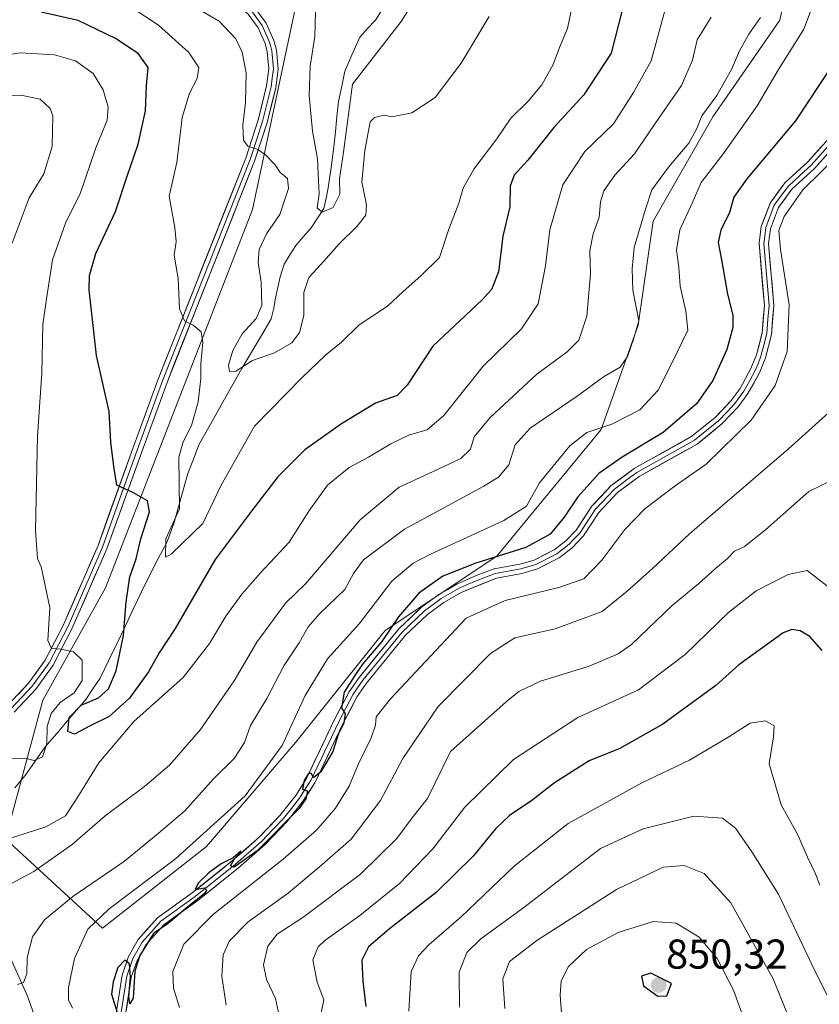
# Model space of a CAD drawing. Units: metres. Extents: x 652489 to 655928, y 4700026 to 4702415.
# Drawn here: x 655316 to 655508, y 4701936 to 4702173 of the extents above; entities that cross this region are included whole.
import ezdxf
from ezdxf.enums import TextEntityAlignment as Align

# ---------------------------------------------------------------- set-up
doc = ezdxf.new("R2010")
doc.units = ezdxf.units.M
doc.header["$MEASUREMENT"] = 0
for name, color, linetype, lineweight in [('Arbolado forestal CxS', 92, 'Continuous', 0), ('Carátula', 7, 'Continuous', 5), ('Corriente natural lineal', 142, 'Continuous', 13), ('Curva de nivel maestra', 36, 'Continuous', 30), ('Curva de nivel normal', 36, 'Continuous', 0), ('Layer 0', 7, 'Continuous', 0), ('Punto de cota en terreno', 7, 'Continuous', 0), ('Rótulo de punto de cota en terreno', 19, 'Continuous', 0)]:
    doc.layers.add(name, color=color, linetype=linetype, lineweight=lineweight)
doc.styles.add('Arial', font='txt', dxfattribs={"height": 0.2})

# ---------------------------------------------------------------- blocks, each defined once
blk = doc.blocks.new('*U153')
at = {"layer": 'Curva de nivel normal', "color": 36, "linetype": 'Continuous', "lineweight": 0}
blk.add_polyline3d([(655506.07, 4702176.51, 795), (655503.82, 4702170.56, 795), (655497.78, 4702160.88, 795), (655492.66, 4702152.17, 795), (655484.57, 4702140.74, 795), (655479.22, 4702133.74, 795), (655477, 4702128.83, 795), (655474.08, 4702122.42, 795), (655473.28, 4702117.53, 795), (655473.84, 4702113.42, 795), (655474.14, 4702108.84, 795), (655475.54, 4702102.82, 795), (655475.98, 4702098.33, 795), (655472.28, 4702090.7, 795), (655468.9, 4702083.92, 795), (655464.44, 4702079.17, 795), (655457.73, 4702075.72, 795), (655451.75, 4702073.72, 795), (655447.65, 4702070.55, 795), (655440.35, 4702061.63, 795), (655437.25, 4702056.05, 795), (655431.84, 4702052.56, 795), (655414.17, 4702044.5, 795), (655410.03, 4702042.33, 795), (655404.9, 4702037.99, 795), (655397.04, 4702027.76, 795), (655389.49, 4702019.33, 795), (655384.15, 4702010.52, 795), (655378.61, 4701998.53, 795), (655369.67, 4701986.43, 795), (655352.94, 4701971.36, 795), (655337.04, 4701959.31, 795), (655331.96, 4701954.41, 795), (655328.74, 4701947.41, 795), (655327.27, 4701940.43, 795), (655327.32, 4701937.48, 795), (655328.26, 4701935.43, 795)], dxfattribs=at)
blk = doc.blocks.new('*U154')
at = {"layer": 'Curva de nivel normal', "color": 36, "linetype": 'Continuous', "lineweight": 0}
blk.add_polyline3d([(655315.03, 4701941.18, 790), (655316.49, 4701941.66, 790), (655317.3, 4701943.74, 790), (655317.4, 4701947.65, 790), (655318.64, 4701952.55, 790), (655321.51, 4701956.65, 790), (655328.33, 4701962.24, 790), (655340.7, 4701970.8, 790), (655348.84, 4701977.4, 790), (655355.24, 4701982.86, 790), (655362.1, 4701990.51, 790), (655367.09, 4701995.41, 790), (655369.54, 4701999.3, 790), (655371.02, 4702003.32, 790), (655374.87, 4702009.84, 790), (655378.98, 4702017.66, 790), (655382.64, 4702023.22, 790), (655384.8, 4702027.08, 790), (655387.6, 4702030.28, 790), (655393.66, 4702036.01, 790), (655395.74, 4702039.86, 790), (655398.09, 4702043.16, 790), (655407.98, 4702050.48, 790), (655427.01, 4702060.81, 790), (655430.53, 4702062.98, 790), (655433.02, 4702065.92, 790), (655434.5, 4702070.74, 790), (655438.16, 4702074.74, 790), (655449.45, 4702082.41, 790), (655455.74, 4702087.08, 790), (655459.7, 4702089.41, 790), (655461.51, 4702091.99, 790), (655463.06, 4702096.38, 790), (655464.21, 4702100.53, 790), (655462.8, 4702107.9, 790), (655462.61, 4702113.04, 790), (655463.08, 4702118.18, 790), (655465.86, 4702127.35, 790), (655467.38, 4702132.01, 790), (655471.31, 4702137.47, 790), (655476.22, 4702143.21, 790), (655478.17, 4702146.7, 790), (655479.37, 4702149.78, 790), (655482.92, 4702154.64, 790), (655486.45, 4702160.88, 790), (655488.36, 4702165.41, 790), (655490.62, 4702169.41, 790), (655493.42, 4702173.41, 790)], dxfattribs=at)
blk = doc.blocks.new('*U166')
at = {"layer": 'Curva de nivel normal', "color": 36, "linetype": 'Continuous', "lineweight": 0}
blk.add_polyline3d([(655512.2, 4702140.49, 805), (655503.57, 4702132.02, 805), (655499.09, 4702125.63, 805), (655497.83, 4702122.26, 805), (655498.25, 4702117.68, 805), (655500.28, 4702104.4, 805), (655499.87, 4702093.19, 805), (655496.96, 4702085, 805), (655491.16, 4702076.66, 805), (655480.38, 4702066.12, 805), (655472.98, 4702060.93, 805), (655465.7, 4702055.35, 805), (655460.87, 4702050.44, 805), (655455.37, 4702043.02, 805), (655450.98, 4702038.6, 805), (655444.98, 4702036.5, 805), (655432.15, 4702033.39, 805), (655422.77, 4702029.1, 805), (655404.57, 4702009.74, 805), (655401.19, 4702005.41, 805), (655401.02, 4702003.41, 805), (655399.93, 4702000.41, 805), (655396.87, 4701994.01, 805), (655394.66, 4701988.8, 805), (655391.41, 4701983.46, 805), (655386.87, 4701978.2, 805), (655378.79, 4701971.25, 805), (655362.07, 4701958, 805), (655354.99, 4701950.81, 805), (655352.32, 4701944.28, 805), (655352.52, 4701940.24, 805), (655353.92, 4701935.64, 805)], dxfattribs=at)
blk = doc.blocks.new('*U171')
at = {"layer": 'Curva de nivel normal', "color": 36, "linetype": 'Continuous', "lineweight": 0}
blk.add_polyline3d([(655510.92, 4702062.45, 815), (655505.07, 4702059.52, 815), (655494.67, 4702050.35, 815), (655489.63, 4702046.3, 815), (655487.21, 4702045.22, 815), (655485.52, 4702043.43, 815), (655482.61, 4702041.08, 815), (655478.62, 4702037.44, 815), (655472.19, 4702032.19, 815), (655462.48, 4702022.8, 815), (655459.22, 4702020.53, 815), (655452.28, 4702017.57, 815), (655440.58, 4702014.03, 815), (655435.39, 4702011.5, 815), (655432.33, 4702009.01, 815), (655418.98, 4701997.11, 815), (655413.48, 4701985.8, 815), (655409.84, 4701981.19, 815), (655406.11, 4701976.2, 815), (655397.37, 4701967.61, 815), (655383.54, 4701957.21, 815), (655377.37, 4701953.22, 815), (655375.13, 4701950.38, 815), (655374.14, 4701945.9, 815), (655374.82, 4701942.36, 815), (655377.01, 4701937.8, 815), (655377.67, 4701934.45, 815)], dxfattribs=at)
blk = doc.blocks.new('*U174')
at = {"layer": 'Curva de nivel normal', "color": 36, "linetype": 'Continuous', "lineweight": 0}
blk.add_polyline3d([(655510.6, 4702079.2, 810), (655500.18, 4702069.81, 810), (655476.4, 4702049.41, 810), (655467.54, 4702041.08, 810), (655461.46, 4702035.62, 810), (655455.41, 4702030.7, 810), (655444.11, 4702026.56, 810), (655434.43, 4702024.39, 810), (655428.58, 4702020.65, 810), (655416.07, 4702007.94, 810), (655407.54, 4701995.42, 810), (655402.18, 4701985.33, 810), (655395.14, 4701976.08, 810), (655387.56, 4701969.39, 810), (655380.03, 4701963.04, 810), (655370.42, 4701956.16, 810), (655365.94, 4701951.66, 810), (655364.4, 4701948.3, 810), (655364.12, 4701943.14, 810), (655365.11, 4701936.16, 810)], dxfattribs=at)
blk = doc.blocks.new('*U176')
at = {"layer": 'Curva de nivel normal', "color": 36, "linetype": 'Continuous', "lineweight": 0}
for points in [[(655311.31, 4702154.64, 785), (655315.88, 4702154.73, 785), (655320.51, 4702153.76, 785), (655322.91, 4702151.53, 785), (655323.55, 4702149.78, 785), (655323.4, 4702142.4, 785), (655321.39, 4702135.86, 785), (655317.84, 4702130.08, 785), (655313.8, 4702119.21, 785)], [(655313.47, 4701965.35, 785), (655318.96, 4701968.3, 785), (655328.19, 4701974.73, 785), (655336.13, 4701981.66, 785), (655345.54, 4701988.68, 785), (655351.57, 4701993.84, 785), (655359.02, 4702002.35, 785), (655367.03, 4702014.08, 785), (655372.49, 4702023.33, 785), (655379.42, 4702032.71, 785), (655384.28, 4702037.41, 785), (655397.29, 4702052.76, 785), (655406.65, 4702060.6, 785), (655413.65, 4702063.76, 785), (655421.46, 4702067.44, 785), (655423.82, 4702069.74, 785), (655424.67, 4702072.71, 785), (655428.52, 4702077.31, 785), (655439.7, 4702087.7, 785), (655447.04, 4702093.07, 785), (655449.78, 4702095.9, 785), (655451.71, 4702101.68, 785), (655452.58, 4702111.8, 785), (655452.47, 4702117.38, 785), (655453.24, 4702121.41, 785), (655454.67, 4702125.41, 785), (655455.03, 4702129.08, 785), (655455.85, 4702131.74, 785), (655458.49, 4702135.48, 785), (655463.17, 4702140.68, 785), (655469, 4702149.2, 785), (655474.48, 4702157.09, 785), (655477.08, 4702163.15, 785), (655478.22, 4702168.05, 785), (655481.55, 4702173.49, 785)]]:
    blk.add_polyline3d(points, dxfattribs=at)
blk = doc.blocks.new('*U182')
at = {"layer": 'Curva de nivel maestra', "color": 36, "linetype": 'Continuous', "lineweight": 30}
blk.add_polyline3d([(655513.81, 4702166.74, 800), (655501.82, 4702148.58, 800), (655490.12, 4702134.61, 800), (655487.04, 4702130.2, 800), (655485.97, 4702126.58, 800), (655483.9, 4702122.32, 800), (655483.26, 4702119.34, 800), (655484.1, 4702115.2, 800), (655485.48, 4702106.9, 800), (655486.79, 4702101.89, 800), (655486.83, 4702098.92, 800), (655485.36, 4702093.66, 800), (655482, 4702086.19, 800), (655478.05, 4702080.62, 800), (655470.05, 4702073.69, 800), (655460.25, 4702067.82, 800), (655454.65, 4702063.84, 800), (655449.56, 4702058.26, 800), (655446.31, 4702053.42, 800), (655442.9, 4702049.26, 800), (655437.08, 4702046.13, 800), (655425.06, 4702042.33, 800), (655417.18, 4702039.24, 800), (655411.39, 4702035.09, 800), (655406.52, 4702029.43, 800), (655402.51, 4702023.48, 800), (655397.84, 4702018.1, 800), (655395.9, 4702015.08, 800), (655393.46, 4702011.33, 800), (655392.83, 4702007.59, 800), (655393.7, 4702006.14, 800), (655393.36, 4702003.99, 800), (655392, 4702001.18, 800), (655390.77, 4701997.08, 800), (655387.9, 4701992.22, 800), (655386.12, 4701990.78, 800), (655385.61, 4701991.83, 800), (655384.91, 4701991.83, 800), (655383.88, 4701990.1, 800), (655383.46, 4701988.04, 800), (655384.65, 4701987.67, 800), (655384.28, 4701985.7, 800), (655382.65, 4701983.43, 800), (655372.55, 4701973.28, 800), (655367.06, 4701969.34, 800), (655366.15, 4701969.64, 800), (655367.13, 4701971.34, 800), (655368.65, 4701972.83, 800), (655368.65, 4701973.17, 800), (655366.8, 4701971.6, 800), (655363.91, 4701970.1, 800), (655360.99, 4701967.94, 800), (655358.41, 4701965.5, 800), (655357.74, 4701963.98, 800), (655359.91, 4701964.34, 800), (655360.45, 4701963.73, 800), (655359.92, 4701962.98, 800), (655355.44, 4701959.39, 800), (655351.18, 4701955.83, 800), (655347.72, 4701953.41, 800), (655344.45, 4701948.1, 800), (655343.19, 4701944.33, 800), (655342.81, 4701937.86, 800), (655341.98, 4701936.46, 800), (655341.77, 4701938.22, 800), (655342.2, 4701942.92, 800), (655341.9, 4701946.1, 800), (655340.82, 4701946.95, 800), (655339.16, 4701945.2, 800), (655338.05, 4701941.78, 800), (655337.58, 4701938.83, 800), (655338.98, 4701934.41, 800)], dxfattribs=at)
blk = doc.blocks.new('5PATER')
at = {"layer": 'Carátula', "linetype": 'Continuous', "lineweight": 5}
h = blk.add_hatch(color=250, dxfattribs=at)
edge = h.paths.add_edge_path()
edge.add_ellipse((0, 0.01), major_axis=(-1.33, -1.34), ratio=0.999422, start_angle=0, end_angle=360)

msp = doc.modelspace()

# ---------------------------------------------------------------- linework, layer by layer
at = {"layer": 'Arbolado forestal CxS', "color": 92, "linetype": 'Continuous', "lineweight": 0}
for points in [[(655382.99, 4702181.58, 759.64), (655371.49, 4702127.24, 766.24), (655336.2, 4702036.4, 777.05), (655321.14, 4702009.43, 779.21), (655312.19, 4701976.1, 781.85), (655335.42, 4701954.64, 798.25), (655360.44, 4701974.31, 798.97), (655381.88, 4701999.34, 798.89), (655403.33, 4702026.16, 800.24), (655430.13, 4702044.04, 800.23), (655455.15, 4702074.44, 796.91), (655464.09, 4702099.47, 791.52), (655467.66, 4702124.5, 793.13), (655481.95, 4702149.53, 793), (655498.04, 4702172.78, 793.68), (655503.9, 4702200.45, 796.13)], [(655503.9, 4702200.45, 796.13), (655498.04, 4702172.78, 793.68), (655481.95, 4702149.53, 793), (655467.66, 4702124.5, 793.13), (655464.09, 4702099.47, 791.52), (655455.15, 4702074.44, 796.91), (655430.13, 4702044.04, 800.23), (655403.33, 4702026.16, 800.24), (655381.88, 4701999.34, 798.89), (655360.44, 4701974.31, 798.97), (655335.42, 4701954.64, 798.25), (655335.42, 4701954.64, 798.25), (655312.19, 4701976.1, 781.85), (655321.14, 4702009.43, 779.21), (655336.2, 4702036.4, 777.05), (655371.49, 4702127.24, 766.24), (655382.99, 4702181.58, 759.64)], [(655369.34, 4702195.48, 757.66), (655382.99, 4702181.58, 759.64), (655371.49, 4702127.24, 766.24), (655336.2, 4702036.4, 777.05), (655321.14, 4702009.43, 779.21), (655312.19, 4701976.1, 781.85), (655335.42, 4701954.64, 798.25), (655360.44, 4701974.31, 798.97), (655381.88, 4701999.34, 798.89), (655403.33, 4702026.16, 800.24), (655430.13, 4702044.04, 800.23), (655455.15, 4702074.44, 796.91), (655464.09, 4702099.47, 791.52), (655467.66, 4702124.5, 793.13), (655481.95, 4702149.53, 793), (655498.04, 4702172.78, 793.68), (655503.9, 4702200.45, 796.13)], [(655369.34, 4702195.48, 757.66), (655382.99, 4702181.58, 759.64), (655371.49, 4702127.24, 766.24), (655336.2, 4702036.4, 777.05), (655321.14, 4702009.43, 779.21), (655312.19, 4701976.1, 781.85), (655335.42, 4701954.64, 798.25), (655360.44, 4701974.31, 798.97), (655381.88, 4701999.34, 798.89), (655403.33, 4702026.16, 800.24), (655430.13, 4702044.04, 800.23), (655455.15, 4702074.44, 796.91), (655464.09, 4702099.47, 791.52), (655467.66, 4702124.5, 793.13), (655481.95, 4702149.53, 793), (655498.04, 4702172.78, 793.68), (655503.9, 4702200.45, 796.13)]]:
    msp.add_polyline3d(points, dxfattribs=at)
at = {"layer": 'Corriente natural lineal', "color": 142, "linetype": 'Continuous', "lineweight": 13}
for points in [[(655402.37, 4702174.93, 756.49), (655400.96, 4702172.75, 756.79), (655399.09, 4702170.72, 757.36), (655397.21, 4702168.69, 757.27), (655395.42, 4702164.6, 758.07), (655393.62, 4702160.51, 758.33), (655392.88, 4702156.87, 758.51), (655392.14, 4702153.23, 758.49), (655391.75, 4702149.59, 758.46), (655391.37, 4702145.95, 758.48), (655390.98, 4702142.31, 758.8), (655390.32, 4702137.4, 759.34), (655389.66, 4702132.49, 759.73), (655389.12, 4702130.01, 759.97), (655388.57, 4702127.53, 760.24), (655387.05, 4702125.2, 760.46), (655385.52, 4702122.86, 760.81), (655383.69, 4702120.75, 761.14), (655381.85, 4702118.63, 760.96), (655380.45, 4702116.38, 761.42), (655379.04, 4702114.12, 761.86), (655378.07, 4702111.07, 762.29), (655377.53, 4702108.57, 762.49), (655376.99, 4702106.06, 762.96), (655376.62, 4702103.58, 763.6), (655375.95, 4702100.98, 763.83), (655373.59, 4702097, 764.13), (655371.24, 4702093.03, 764.51), (655368.88, 4702089.05, 765.36), (655366.83, 4702085.39, 765.29), (655364.78, 4702081.73, 766.35), (655362.72, 4702078.08, 767.05), (655360.67, 4702074.42, 767.26), (655358.62, 4702070.76, 767.75), (655357.28, 4702067.32, 767.67), (655355.93, 4702063.88, 768.51), (655354.8, 4702059.89, 769.88), (655353.68, 4702055.89, 770.68), (655352.55, 4702051.9, 770.6), (655350.86, 4702047.26, 769.93), (655348.84, 4702043.42, 771.26), (655346.82, 4702039.57, 771.57), (655344.84, 4702035.43, 772.22), (655342.85, 4702031.28, 772.98), (655340.87, 4702027.14, 773.82), (655338.88, 4702022.99, 776.04), (655336.9, 4702018.85, 777.21), (655334.91, 4702014.7, 778.03), (655333.17, 4702012.14, 777.62), (655331.43, 4702009.58, 775.79), (655328.19, 4702005.79, 775.74), (655324.95, 4702002, 776.58), (655321.71, 4701998.21, 780.1), (655319.28, 4701994.77, 778.67), (655316.85, 4701991.32, 777.85), (655314.41, 4701988.38, 778.29)], [(655300, 4701972.62, 780.25), (655301.27, 4701969.56, 780.2), (655302.54, 4701966.5, 781.29), (655303.56, 4701964.36, 782.11), (655305.79, 4701960.37, 784.24), (655307.65, 4701957.95, 785.62), (655309.51, 4701955.53, 786.77), (655310.73, 4701953.48, 787.19), (655312.42, 4701949.69, 788.21), (655314.11, 4701945.9, 789.14), (655315.79, 4701942.1, 789.6), (655317.48, 4701938.31, 790.71), (655319.06, 4701933.87, 792.17), (655320.64, 4701929.44, 792.81), (655322.22, 4701925, 794.46), (655324.09, 4701920.59, 796.32), (655325.95, 4701916.18, 797.88), (655327.17, 4701912.06, 799.53)]]:
    msp.add_polyline3d(points, dxfattribs=at)
at = {"layer": 'Curva de nivel maestra', "color": 36, "linetype": 'Continuous', "lineweight": 30}
for points in [[(655460.34, 4702175.43, 775), (655457.59, 4702164.8, 775), (655451.01, 4702154.78, 775), (655443.83, 4702146.95, 775), (655437.61, 4702139.1, 775), (655434.3, 4702135.5, 775), (655433.3, 4702132.88, 775), (655433.23, 4702127.94, 775), (655431.6, 4702120.88, 775), (655430.54, 4702112.34, 775), (655428.86, 4702108.1, 775), (655426.61, 4702105.6, 775), (655414.8, 4702094.46, 775), (655408.59, 4702085.07, 775), (655406.21, 4702082.6, 775), (655400.97, 4702080.73, 775), (655392.8, 4702075.83, 775), (655384, 4702069.52, 775), (655377.53, 4702063.08, 775), (655371.37, 4702055.03, 775), (655362.54, 4702043.24, 775), (655352.89, 4702026.66, 775), (655349.04, 4702020.79, 775), (655346.47, 4702016.23, 775), (655341.95, 4702009.9, 775), (655337.04, 4702005.52, 775), (655332.46, 4702003.23, 775), (655328.71, 4702001.24, 775), (655327.17, 4702001.94, 775), (655327.49, 4702005.28, 775), (655330.37, 4702008.22, 775), (655334.49, 4702010, 775), (655336.92, 4702012.14, 775), (655338.72, 4702016.46, 775), (655340.49, 4702024.98, 775), (655341.1, 4702033.05, 775), (655342.05, 4702039.08, 775), (655343.5, 4702043.41, 775), (655344.69, 4702048.15, 775), (655346.77, 4702054.66, 775), (655346.26, 4702057.32, 775), (655342.9, 4702059.19, 775), (655338.88, 4702061.03, 775), (655338.16, 4702065.56, 775), (655337.49, 4702071.41, 775), (655337.04, 4702078.74, 775), (655334.03, 4702092.2, 775), (655332.26, 4702107.96, 775), (655332.34, 4702111.4, 775), (655333.84, 4702116.73, 775), (655338.61, 4702126.79, 775), (655341.35, 4702135.29, 775), (655344.04, 4702142.93, 775), (655345.74, 4702150.96, 775), (655346.05, 4702157.08, 775), (655346.38, 4702161.34, 775), (655344.01, 4702164.78, 775), (655338.58, 4702168.35, 775), (655329.6, 4702172.64, 775), (655320.76, 4702174.63, 775)], [(655508.27, 4702021.34, 825), (655505.3, 4702024.75, 825), (655502.98, 4702026.09, 825), (655500.98, 4702026.37, 825), (655498.84, 4702025.63, 825), (655495.13, 4702022.84, 825), (655488.26, 4702017.91, 825), (655482.67, 4702012.94, 825), (655469.98, 4702003.64, 825), (655459.65, 4701997.83, 825), (655452.31, 4701994.88, 825), (655443.98, 4701989.56, 825), (655438.56, 4701985.33, 825), (655433.2, 4701981.74, 825), (655429.79, 4701978.55, 825), (655424.45, 4701971.96, 825), (655415.6, 4701963.21, 825), (655404.39, 4701954.52, 825), (655399.33, 4701950.16, 825), (655397.68, 4701946.98, 825), (655397.97, 4701941.94, 825), (655398.67, 4701935.88, 825)], [(655468.79, 4701938.34, 850), (655470.97, 4701938.38, 850), (655472.08, 4701941.41, 850), (655467.09, 4701943.87, 850), (655464.83, 4701943.13, 850), (655465.33, 4701940.86, 850), (655468.79, 4701938.34, 850)]]:
    msp.add_polyline3d(points, dxfattribs=at)
at = {"layer": 'Curva de nivel normal', "color": 36, "linetype": 'Continuous', "lineweight": 0}
for points in [[(655448.85, 4702179.28, 770), (655447.13, 4702170.71, 770), (655445.16, 4702166.19, 770), (655443.62, 4702162.11, 770), (655440.97, 4702157.22, 770), (655437.63, 4702153.29, 770), (655433.48, 4702149.22, 770), (655430.1, 4702144.28, 770), (655424.6, 4702136.98, 770), (655422.03, 4702132.38, 770), (655420.99, 4702128.76, 770), (655418.63, 4702122.58, 770), (655416.33, 4702115.74, 770), (655411.86, 4702111.35, 770), (655407.62, 4702107.58, 770), (655403.89, 4702104.08, 770), (655397.09, 4702099.54, 770), (655392.84, 4702095.45, 770), (655388.98, 4702092.28, 770), (655383.31, 4702086.83, 770), (655371.98, 4702075.26, 770), (655363.98, 4702061.06, 770), (655359.54, 4702051.88, 770), (655352, 4702044.56, 770), (655350.59, 4702043.74, 770), (655350.67, 4702048.18, 770), (655353.93, 4702055.41, 770), (655353.77, 4702067.82, 770), (655354.86, 4702071.45, 770), (655356.86, 4702075.42, 770), (655358.43, 4702081.07, 770), (655359.1, 4702086.68, 770), (655359.03, 4702090.2, 770), (655359.52, 4702095.32, 770), (655359.12, 4702097.89, 770), (655357.22, 4702099.46, 770), (655355.14, 4702100.51, 770), (655353.97, 4702103.39, 770), (655353.62, 4702110.74, 770), (655352.69, 4702116.3, 770), (655353.17, 4702119.6, 770), (655352.82, 4702122.92, 770), (655351.48, 4702130.46, 770), (655353.28, 4702138.57, 770), (655354.62, 4702149.38, 770), (655356.34, 4702155.24, 770), (655358.21, 4702158.76, 770), (655358.6, 4702161.36, 770), (655356.21, 4702164.98, 770), (655348.86, 4702171.53, 770), (655342.84, 4702175.58, 770)], [(655428.29, 4702173.66, 765), (655421.6, 4702162.41, 765), (655415.33, 4702154.15, 765), (655409.72, 4702150.48, 765), (655404.95, 4702149.5, 765), (655403.12, 4702149.9, 765), (655400.76, 4702149.38, 765), (655399.71, 4702148.3, 765), (655398.4, 4702141.45, 765), (655397.7, 4702133.86, 765), (655398.83, 4702128.38, 765), (655398.69, 4702125.94, 765), (655396.54, 4702123.2, 765), (655392.32, 4702119.08, 765), (655387.89, 4702114.03, 765), (655384.97, 4702110.97, 765), (655383.76, 4702107.33, 765), (655383.78, 4702101.82, 765), (655382.79, 4702097.74, 765), (655380.88, 4702095.27, 765), (655376.76, 4702092.86, 765), (655371.49, 4702091, 765), (655367.5, 4702088.46, 765), (655365.97, 4702088.38, 765), (655365.7, 4702089.89, 765), (655366.74, 4702093.41, 765), (655368.98, 4702097.41, 765), (655372.38, 4702101.08, 765), (655373.7, 4702104.2, 765), (655373.54, 4702109.82, 765), (655372.8, 4702114.58, 765), (655373.06, 4702117.67, 765), (655374.81, 4702121.41, 765), (655378.02, 4702126.08, 765), (655380.09, 4702132.29, 765), (655379.88, 4702134.72, 765), (655378.09, 4702136.19, 765), (655376.87, 4702137.97, 765), (655374.62, 4702140.44, 765), (655372.72, 4702141.7, 765), (655370.37, 4702142.49, 765), (655369.3, 4702143.92, 765), (655369.14, 4702147.56, 765), (655369.77, 4702152.87, 765), (655369.97, 4702160.06, 765), (655369.02, 4702165.06, 765), (655367.44, 4702168.27, 765), (655363.44, 4702172.48, 765), (655351.03, 4702179.79, 765)], [(655471.04, 4702177.05, 780), (655467.16, 4702162.98, 780), (655462.95, 4702155.34, 780), (655458.16, 4702147.83, 780), (655451.27, 4702141.19, 780), (655445.96, 4702133.19, 780), (655442.83, 4702122.36, 780), (655441.78, 4702113.77, 780), (655440.07, 4702104.58, 780), (655436.09, 4702098.64, 780), (655426.86, 4702089.68, 780), (655417.4, 4702077.8, 780), (655413.4, 4702074.34, 780), (655409.13, 4702073.17, 780), (655404.65, 4702071.02, 780), (655399.31, 4702067.82, 780), (655394.68, 4702065.3, 780), (655389.46, 4702061.06, 780), (655385.03, 4702054.82, 780), (655380.3, 4702047.34, 780), (655373.4, 4702040.02, 780), (655368.92, 4702034.9, 780), (655365.1, 4702029.61, 780), (655361.15, 4702023.03, 780), (655354.79, 4702014.85, 780), (655342.98, 4702004.29, 780), (655334.59, 4701994.37, 780), (655329.57, 4701986.24, 780), (655326.59, 4701981.66, 780), (655321.85, 4701978.98, 780), (655312.61, 4701976.03, 780)], [(655410.48, 4702177.74, 760), (655407.18, 4702172.41, 760), (655395.45, 4702157.41, 760), (655393.3, 4702141.06, 760), (655392.35, 4702134.62, 760), (655392.47, 4702130.95, 760), (655390.8, 4702127.79, 760), (655388.22, 4702126.64, 760), (655387.01, 4702127.65, 760), (655387.44, 4702131.05, 760), (655387.31, 4702134.21, 760), (655387.11, 4702139.44, 760), (655385.91, 4702146.06, 760), (655385.07, 4702154.68, 760), (655385.31, 4702161.66, 760), (655386.41, 4702168.82, 760), (655386.6, 4702174.69, 760)], [(655313.35, 4701995.35, 780), (655316.82, 4701995.51, 780), (655319.07, 4701994.96, 780), (655321.04, 4701995.84, 780), (655322.05, 4701998.95, 780), (655322.14, 4702003.1, 780), (655323.13, 4702006.23, 780), (655325.31, 4702008.87, 780), (655328.63, 4702011.19, 780), (655330.58, 4702014.13, 780), (655330.57, 4702019.05, 780), (655328.5, 4702021.02, 780), (655325.56, 4702021.7, 780), (655323.2, 4702021.8, 780), (655322.33, 4702023.8, 780), (655322.82, 4702031.58, 780), (655321.36, 4702038.46, 780), (655320.76, 4702041.42, 780), (655319.81, 4702043.42, 780), (655319.4, 4702050.18, 780), (655319.82, 4702072.87, 780), (655320.85, 4702087.96, 780), (655321.14, 4702099.62, 780), (655322.04, 4702105.82, 780), (655323.41, 4702115.22, 780), (655326.63, 4702124.24, 780), (655330.1, 4702131.03, 780), (655333.82, 4702142.08, 780), (655336.6, 4702148.73, 780), (655336.78, 4702151.84, 780), (655335.62, 4702156.04, 780), (655333.18, 4702159.94, 780), (655329, 4702162.94, 780), (655323.96, 4702164.43, 780), (655315.69, 4702164.87, 780), (655309.47, 4702163.94, 780)], [(655509.57, 4702036.72, 820), (655504.65, 4702040.59, 820), (655500.08, 4702039.64, 820), (655492.39, 4702035.66, 820), (655485.75, 4702030.45, 820), (655475.32, 4702020.41, 820), (655464.16, 4702011.94, 820), (655449.59, 4702005.26, 820), (655434.17, 4701995.21, 820), (655422.41, 4701983.74, 820), (655414.78, 4701973.74, 820), (655406.75, 4701965.41, 820), (655397.21, 4701957.74, 820), (655388.82, 4701951.74, 820), (655387.23, 4701950.16, 820), (655385.97, 4701947.06, 820), (655387, 4701941.7, 820), (655388.63, 4701937.49, 820), (655387.57, 4701932.43, 820)], [(655507.68, 4701964.98, 830), (655506.61, 4701967.72, 830), (655504.72, 4701971.69, 830), (655502.31, 4701977.23, 830), (655498.43, 4701984.29, 830), (655495.54, 4701994.1, 830), (655496.52, 4702000.66, 830), (655496.68, 4702003.3, 830), (655494.66, 4702004.46, 830), (655490.98, 4702003.9, 830), (655485.83, 4702000.61, 830), (655476.38, 4701995.01, 830), (655464.93, 4701989.55, 830), (655447.22, 4701979.82, 830), (655434.26, 4701969.57, 830), (655421.6, 4701957.41, 830), (655413.87, 4701950.75, 830), (655411.29, 4701948.03, 830), (655409.6, 4701944.28, 830), (655408.99, 4701934.74, 830)], [(655512.09, 4701933.3, 835), (655506.53, 4701944.28, 835), (655497.76, 4701962.8, 835), (655491.33, 4701973.04, 835), (655487.42, 4701978.69, 835), (655484.34, 4701981.06, 835), (655477.45, 4701981.54, 835), (655465.24, 4701978.5, 835), (655454.98, 4701973.79, 835), (655436.31, 4701959.39, 835), (655426.31, 4701952.1, 835), (655422.9, 4701948.83, 835), (655421.12, 4701944.07, 835), (655421.17, 4701935.67, 835)], [(655503.74, 4701924.5, 840), (655496.44, 4701942.54, 840), (655486.31, 4701960.74, 840), (655479.89, 4701967.77, 840), (655475.12, 4701969.76, 840), (655470.08, 4701969.33, 840), (655458.88, 4701963.92, 840), (655439.72, 4701951.74, 840), (655433.14, 4701946.67, 840), (655431.58, 4701942.54, 840), (655432.08, 4701935.36, 840)], [(655445.84, 4701932.1, 845), (655445.34, 4701938.58, 845), (655445.58, 4701942.02, 845), (655447.34, 4701945.49, 845), (655451.64, 4701949.54, 845), (655459.22, 4701953.62, 845), (655467.63, 4701956.3, 845), (655473.22, 4701955.9, 845), (655478.67, 4701952.47, 845), (655483.02, 4701947.4, 845), (655486.96, 4701939.77, 845), (655491.32, 4701927.63, 845)]]:
    msp.add_polyline3d(points, dxfattribs=at)
at = {"layer": 'Layer 0', "linetype": 'Continuous', "lineweight": 0}
for points in [[(655309.11, 4702200.38), (655320.88, 4702198.16), (655334.3, 4702194.36), (655350.83, 4702188.12), (655362.25, 4702182.94), (655368.65, 4702178.74), (655372.06, 4702175.73), (655374.77, 4702172.02), (655376.61, 4702167.85), (655377.2, 4702165.57), (655377.63, 4702161.02), (655377.06, 4702156.53), (655375.03, 4702148.4), (655371.96, 4702138.88), (655350.94, 4702085.74), (655344.86, 4702069.1), (655336.47, 4702045.77), (655328.2, 4702026.73), (655323.58, 4702017.83), (655319.43, 4702012.07), (655314.27, 4702006.56)], [(655312.67, 4702008.15), (655317.69, 4702013.51), (655321.66, 4702019.02), (655326.17, 4702027.7), (655334.38, 4702046.6), (655342.74, 4702069.87), (655348.84, 4702086.54), (655369.84, 4702139.64), (655372.87, 4702149.02), (655374.85, 4702156.94), (655375.36, 4702161.06), (655374.97, 4702165.18), (655374.48, 4702167.11), (655372.81, 4702170.89), (655370.39, 4702174.2), (655367.28, 4702176.94), (655361.16, 4702180.96), (655349.97, 4702186.04), (655333.6, 4702192.22), (655320.36, 4702195.97), (655308.54, 4702198.2)], [(655371.23, 4702174.97), (655373.79, 4702171.46), (655375.55, 4702167.48), (655375.84, 4702166.34), (655376.09, 4702165.38), (655376.5, 4702161.04), (655376.21, 4702158.8), (655375.96, 4702156.74), (655373.95, 4702148.71), (655372.42, 4702143.95), (655370.9, 4702139.26), (655349.89, 4702086.14), (655346.84, 4702077.81), (655343.8, 4702069.49), (655339.62, 4702057.85), (655335.43, 4702046.19), (655327.19, 4702027.22), (655322.62, 4702018.43), (655318.56, 4702012.79), (655313.47, 4702007.36)], [(655337.63, 4701927.03), (655340.18, 4701943.42), (655341.71, 4701947.85), (655344.02, 4701951.97), (655348.67, 4701957.18), (655356.99, 4701963.14), (655366.7, 4701970.91), (655372.96, 4701976.41), (655378.05, 4701981.77), (655381.84, 4701986.53), (655384.47, 4701990.65), (655391.15, 4702004.75), (655394.66, 4702011.47), (655397.04, 4702014.87), (655406.57, 4702026.54), (655412.07, 4702031.77), (655416.18, 4702034.77), (655420.56, 4702037.31), (655425.18, 4702039.39), (655429.46, 4702040.94), (655435.62, 4702042.06), (655439.06, 4702043.07), (655443.89, 4702045.53), (655446.72, 4702047.71), (655449.19, 4702050.27), (655452.86, 4702055.92), (655457.59, 4702060.96), (655463.12, 4702065.06), (655476.95, 4702072.81), (655482.65, 4702077.42), (655486.4, 4702081.39), (655488.52, 4702084.27), (655491.15, 4702089.05), (655492.48, 4702092.37), (655493.83, 4702097.65), (655494.38, 4702104.24), (655493.1, 4702119.15), (655493.62, 4702123.19), (655495.73, 4702128.83), (655499.29, 4702133.65), (655504.76, 4702138.73), (655517.74, 4702153.16)], [(655518.48, 4702152.3), (655505.56, 4702137.94), (655502.87, 4702135.44), (655500.14, 4702132.9), (655498.51, 4702130.7), (655496.73, 4702128.29), (655494.72, 4702122.92), (655494.46, 4702120.9), (655494.24, 4702119.13), (655494.88, 4702111.67), (655495.51, 4702104.24), (655495.23, 4702100.95), (655494.95, 4702097.46), (655494.23, 4702094.66), (655493.55, 4702092.02), (655492.84, 4702090.23), (655492.17, 4702088.57), (655490.86, 4702086.18), (655489.47, 4702083.67), (655487.27, 4702080.67), (655485.39, 4702078.69), (655483.42, 4702076.59), (655480.57, 4702074.29), (655477.58, 4702071.88), (655463.73, 4702064.12), (655461.11, 4702062.17), (655458.34, 4702060.12), (655453.75, 4702055.23), (655450.08, 4702049.57), (655448.71, 4702048.15), (655447.48, 4702046.87), (655444.5, 4702044.58), (655439.48, 4702042.02), (655435.88, 4702040.97), (655429.76, 4702039.85), (655427.62, 4702039.08), (655423.39, 4702037.35), (655421.08, 4702036.31), (655418.99, 4702035.1), (655416.8, 4702033.83), (655414.85, 4702032.41), (655412.79, 4702030.91), (655407.4, 4702025.78), (655397.94, 4702014.2), (655395.63, 4702010.89), (655393.87, 4702007.53), (655392.16, 4702004.25), (655385.46, 4701990.1), (655384.07, 4701987.94), (655382.76, 4701985.88), (655380.8, 4701983.41), (655378.9, 4701981.03), (655376.36, 4701978.35), (655373.74, 4701975.6), (655367.42, 4701970.05), (655357.67, 4701962.24), (655349.43, 4701956.34), (655347.1, 4701953.73), (655344.94, 4701951.32), (655342.74, 4701947.39), (655341.28, 4701943.15), (655338.73, 4701926.8)], [(655519.21, 4702151.43), (655506.36, 4702137.15), (655500.98, 4702132.14), (655497.73, 4702127.75), (655495.82, 4702122.65), (655495.37, 4702119.1), (655496.63, 4702104.24), (655496.06, 4702097.27), (655494.62, 4702091.67), (655493.19, 4702088.08), (655490.42, 4702083.06), (655488.13, 4702079.95), (655484.18, 4702075.76), (655478.21, 4702070.94), (655464.34, 4702063.17), (655459.09, 4702059.27), (655454.64, 4702054.53), (655450.96, 4702048.87), (655448.23, 4702046.03), (655445.1, 4702043.62), (655439.89, 4702040.97), (655436.14, 4702039.87), (655430.05, 4702038.76), (655421.59, 4702035.31), (655417.41, 4702032.88), (655413.51, 4702030.04), (655408.22, 4702025.01), (655398.84, 4702013.52), (655396.59, 4702010.3), (655393.17, 4702003.74), (655386.45, 4701989.55), (655383.67, 4701985.22), (655379.75, 4701980.29), (655374.52, 4701974.79), (655368.14, 4701969.18), (655358.34, 4701961.34), (655350.18, 4701955.49), (655345.86, 4701950.66), (655343.77, 4701946.93), (655342.37, 4701942.88), (655339.83, 4701926.56)]]:
    msp.add_lwpolyline(points, dxfattribs=at)
for points in [[(655372.06, 4702175.73, 761.6), (655374.77, 4702172.02, 761.95), (655376.61, 4702167.85, 762), (655377.2, 4702165.57, 762.11), (655377.63, 4702161.02, 762.51), (655377.06, 4702156.53, 763.07), (655376.05, 4702152.47, 763.65), (655375.03, 4702148.4, 764.02), (655374.01, 4702145.23, 764.49), (655372.98, 4702142.05, 764.96), (655371.96, 4702138.88, 765.36), (655370.21, 4702134.45, 765.79), (655368.46, 4702130.02, 766.33), (655366.71, 4702125.6, 766.96), (655364.95, 4702121.17, 767.53), (655363.2, 4702116.74, 768.01), (655361.45, 4702112.31, 768.56), (655359.7, 4702107.88, 769.03), (655357.95, 4702103.45, 769.57), (655356.2, 4702099.03, 770.12), (655354.44, 4702094.6, 770.62), (655352.69, 4702090.17, 771.1), (655350.94, 4702085.74, 771.72), (655349.42, 4702081.58, 772.22), (655347.9, 4702077.42, 772.76), (655346.38, 4702073.26, 773.28), (655344.86, 4702069.1, 773.82), (655343.18, 4702064.43, 774.31), (655341.5, 4702059.77, 775), (655339.83, 4702055.1, 775.63), (655338.15, 4702050.44, 776.14), (655336.47, 4702045.77, 776.82), (655334.82, 4702041.96, 777.35), (655333.16, 4702038.15, 777.79), (655331.51, 4702034.35, 778.34), (655329.85, 4702030.54, 778.88), (655328.2, 4702026.73, 779.25), (655326.66, 4702023.76, 779.67), (655325.12, 4702020.8, 780.04), (655323.58, 4702017.83, 780.37), (655321.51, 4702014.95, 780.78), (655319.43, 4702012.07, 781.16), (655316.85, 4702009.32, 781.61), (655314.27, 4702006.56, 782.01)], [(655315.18, 4702010.83, 781.7), (655317.69, 4702013.51, 781.12), (655319.68, 4702016.27, 780.89), (655321.66, 4702019.02, 780.32), (655323.92, 4702023.36, 779.86), (655326.17, 4702027.7, 779.19), (655327.81, 4702031.48, 778.9), (655329.45, 4702035.26, 778.47), (655331.1, 4702039.04, 777.79), (655332.74, 4702042.82, 777.32), (655334.38, 4702046.6, 776.87), (655336.05, 4702051.25, 776.17), (655337.72, 4702055.91, 775.64), (655339.4, 4702060.56, 775.17), (655341.07, 4702065.22, 774.38), (655342.74, 4702069.87, 773.88), (655344.27, 4702074.04, 773.54), (655345.79, 4702078.21, 772.89), (655347.32, 4702082.37, 772.13), (655348.84, 4702086.54, 771.81), (655350.59, 4702090.97, 771.31), (655352.34, 4702095.39, 770.79), (655354.09, 4702099.82, 770.36), (655355.84, 4702104.24, 769.67), (655357.59, 4702108.67, 769.01), (655359.34, 4702113.09, 768.74), (655361.09, 4702117.52, 768.05), (655362.84, 4702121.94, 767.45), (655364.59, 4702126.37, 767.08), (655366.34, 4702130.79, 766.36), (655368.09, 4702135.22, 765.79), (655369.84, 4702139.64, 765.42), (655371.36, 4702144.33, 764.78), (655372.87, 4702149.02, 763.97), (655373.86, 4702152.98, 763.8), (655374.85, 4702156.94, 763.38), (655375.36, 4702161.06, 762.91), (655374.97, 4702165.18, 762.72), (655374.48, 4702167.11, 762.75), (655372.81, 4702170.89, 762.48), (655370.39, 4702174.2, 762.04)], [(655338.91, 4701935.23, 799.62), (655339.54, 4701939.32, 799.95), (655340.18, 4701943.42, 799.91), (655341.71, 4701947.85, 800), (655344.02, 4701951.97, 799.86), (655346.35, 4701954.58, 799.78), (655348.67, 4701957.18, 799.91), (655351.44, 4701959.17, 799.67), (655354.22, 4701961.15, 799.78), (655356.99, 4701963.14, 799.88), (655360.23, 4701965.73, 799.81), (655363.46, 4701968.32, 800.06), (655366.7, 4701970.91, 799.99), (655369.83, 4701973.66, 799.86), (655372.96, 4701976.41, 799.77), (655375.51, 4701979.09, 799.63), (655378.05, 4701981.77, 800.03), (655379.95, 4701984.15, 799.73), (655381.84, 4701986.53, 799.91), (655384.47, 4701990.65, 799.68), (655386.14, 4701994.18, 799.81), (655387.81, 4701997.7, 799.93), (655389.48, 4702001.23, 799.57), (655391.15, 4702004.75, 799.74), (655392.91, 4702008.11, 799.88), (655394.66, 4702011.47, 799.82), (655397.04, 4702014.87, 799.93), (655399.42, 4702017.79, 799.87), (655401.81, 4702020.71, 799.95), (655404.19, 4702023.62, 799.92), (655406.57, 4702026.54, 800.1), (655409.32, 4702029.16, 800.06), (655412.07, 4702031.77, 800.37), (655414.13, 4702033.27, 800.44), (655416.18, 4702034.77, 800.36), (655418.37, 4702036.04, 800.52), (655420.56, 4702037.31, 800.58), (655422.87, 4702038.35, 800.49), (655425.18, 4702039.39, 800.13), (655429.46, 4702040.94, 800.28), (655432.54, 4702041.5, 800.68), (655435.62, 4702042.06, 800.86), (655439.06, 4702043.07, 800.64), (655441.48, 4702044.3, 800.38), (655443.89, 4702045.53, 800.34), (655446.72, 4702047.71, 800.67), (655449.19, 4702050.27, 800.49), (655451.03, 4702053.1, 800.55), (655452.86, 4702055.92, 800.69), (655455.23, 4702058.44, 800.63), (655457.59, 4702060.96, 800.79), (655460.36, 4702063.01, 800.77), (655463.12, 4702065.06, 800.52), (655466.58, 4702067, 800.63), (655470.04, 4702068.94, 800.63), (655473.49, 4702070.87, 800.92), (655476.95, 4702072.81, 801.2), (655479.8, 4702075.12, 801.14), (655482.65, 4702077.42, 801.58), (655484.53, 4702079.41, 801.49), (655486.4, 4702081.39, 801.76), (655488.52, 4702084.27, 801.98), (655489.84, 4702086.66, 802.13), (655491.15, 4702089.05, 802.35), (655492.48, 4702092.37, 802.58), (655493.16, 4702095.01, 802.64), (655493.83, 4702097.65, 802.68), (655494.11, 4702100.95, 802.75), (655494.38, 4702104.24, 802.89), (655493.95, 4702109.21, 803.23), (655493.53, 4702114.18, 803.64), (655493.1, 4702119.15, 803.99), (655493.62, 4702123.19, 803.97), (655494.68, 4702126.01, 803.95), (655495.73, 4702128.83, 803.98), (655497.51, 4702131.24, 804.17), (655499.29, 4702133.65, 803.97), (655502.03, 4702136.19, 803.99), (655504.76, 4702138.73, 803.85), (655508.01, 4702142.34, 803.99)], [(655509.57, 4702140.72, 804.65), (655506.36, 4702137.15, 804.56), (655503.67, 4702134.65, 804.7), (655500.98, 4702132.14, 804.5), (655499.36, 4702129.95, 804.75), (655497.73, 4702127.75, 804.59), (655496.78, 4702125.2, 804.31), (655495.82, 4702122.65, 804.12), (655495.37, 4702119.1, 804.03), (655495.79, 4702114.15, 803.74), (655496.21, 4702109.19, 803.46), (655496.63, 4702104.24, 803.2), (655496.35, 4702100.76, 803), (655496.06, 4702097.27, 802.92), (655495.34, 4702094.47, 802.88), (655494.62, 4702091.67, 802.89), (655493.19, 4702088.08, 802.77), (655491.81, 4702085.57, 802.41), (655490.42, 4702083.06, 802.25), (655488.13, 4702079.95, 802.32), (655486.16, 4702077.86, 802.05), (655484.18, 4702075.76, 802.42), (655481.2, 4702073.35, 801.34), (655478.21, 4702070.94, 801.78), (655474.74, 4702069, 801.32), (655471.28, 4702067.06, 801.27), (655467.81, 4702065.11, 801.07), (655464.34, 4702063.17, 800.93), (655461.72, 4702061.22, 801.18), (655459.09, 4702059.27, 801.1), (655456.87, 4702056.9, 800.93), (655454.64, 4702054.53, 800.89), (655452.8, 4702051.7, 801.05), (655450.96, 4702048.87, 800.73), (655448.23, 4702046.03, 800.89), (655445.1, 4702043.62, 800.56), (655442.5, 4702042.3, 800.87), (655439.89, 4702040.97, 801.15), (655436.14, 4702039.87, 801.56), (655433.1, 4702039.32, 801.13), (655430.05, 4702038.76, 800.72), (655425.82, 4702037.04, 801.01), (655421.59, 4702035.31, 800.99), (655417.41, 4702032.88, 800.85), (655413.51, 4702030.04, 800.73), (655410.87, 4702027.53, 800.35), (655408.22, 4702025.01, 800.34), (655405.09, 4702021.18, 800.36), (655401.97, 4702017.35, 800.41), (655398.84, 4702013.52, 800.48), (655396.59, 4702010.3, 800.06), (655394.88, 4702007.02, 800.3), (655393.17, 4702003.74, 800.49), (655391.49, 4702000.19, 799.88), (655389.81, 4701996.65, 800.13), (655388.13, 4701993.1, 800.33), (655386.45, 4701989.55, 800.05), (655385.06, 4701987.39, 800.16), (655383.67, 4701985.22, 800.21), (655381.71, 4701982.76, 800.14), (655379.75, 4701980.29, 800.51), (655377.14, 4701977.54, 800.44), (655374.52, 4701974.79, 800.61), (655371.33, 4701971.99, 800.87), (655368.14, 4701969.18, 800.87), (655364.87, 4701966.57, 800.93), (655361.61, 4701963.95, 800.21), (655358.34, 4701961.34, 800.86), (655355.62, 4701959.39, 800.66), (655352.9, 4701957.44, 800.68), (655350.18, 4701955.49, 800.55), (655348.02, 4701953.08, 800.47), (655345.86, 4701950.66, 800.14), (655343.77, 4701946.93, 800.31), (655342.37, 4701942.88, 800.24), (655341.74, 4701938.8, 800.1), (655341.1, 4701934.72, 799.92)]]:
    msp.add_polyline3d(points, dxfattribs=at)

# ---------------------------------------------------------------- block references
at = {"layer": 'Curva de nivel maestra', "color": 36, "linetype": 'Continuous', "lineweight": 30}
msp.add_blockref('*U182', (0, 0), dxfattribs=at)
at = {"layer": 'Curva de nivel normal', "color": 36, "linetype": 'Continuous', "lineweight": 0}
for name in ['*U176', '*U153', '*U154', '*U171', '*U174', '*U166']:
    msp.add_blockref(name, (0, 0), dxfattribs=at)
at = {"layer": 'Punto de cota en terreno', "linetype": 'Continuous', "lineweight": 0}
msp.add_blockref('5PATER', (655469, 4701941, 850.32), dxfattribs=at)

# ---------------------------------------------------------------- texts
at = {"layer": 'Rótulo de punto de cota en terreno', "color": 19, "linetype": 'Continuous', "lineweight": 0, "style": 'Arial'}
msp.add_text('850,32', height=7, dxfattribs=at).set_placement((655470.76, 4701942.76), align=Align.BOTTOM_LEFT)

doc.saveas('drawing.dxf')
